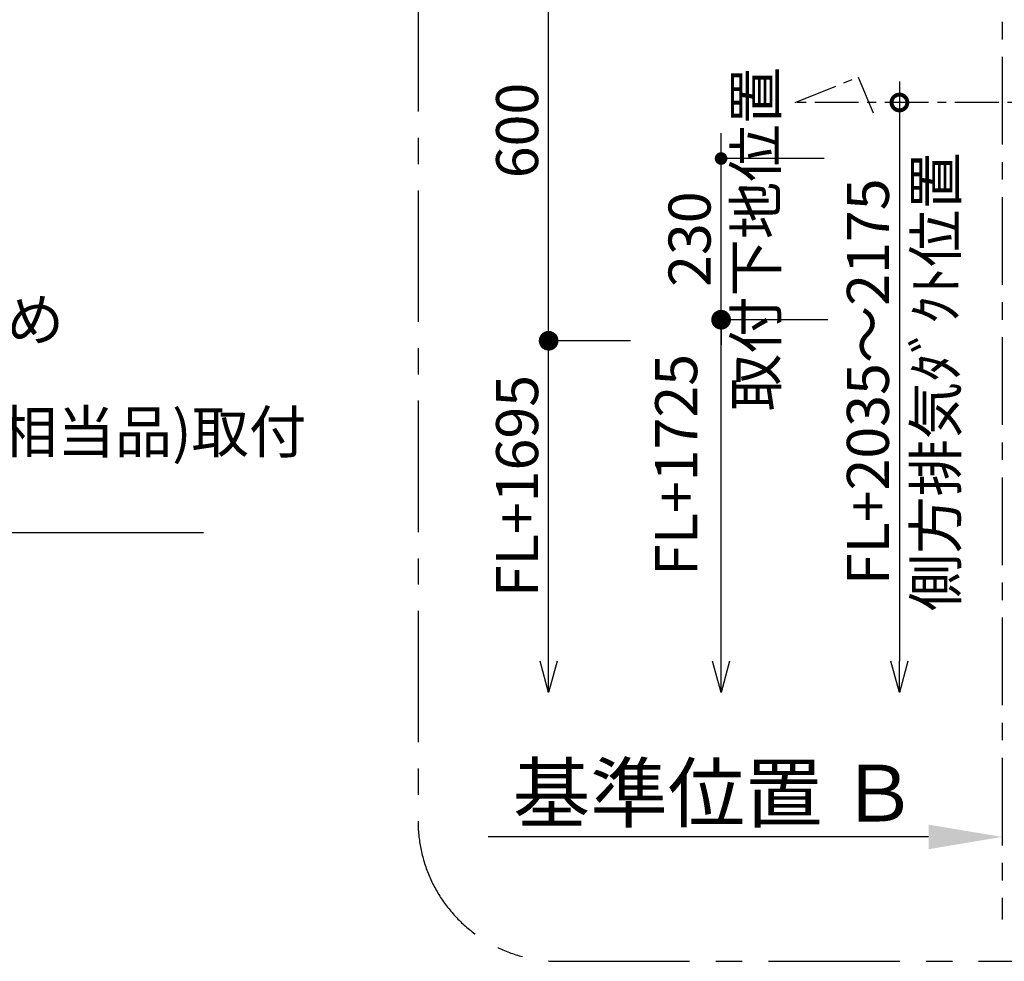
# Model space of a CAD drawing. Extents: x 0 to 26473, y -22065 to -13195.
# Drawn here: x 17979 to 19384, y -16118 to -14775 of the extents above; entities that cross this region are included whole.
import ezdxf

# ---------------------------------------------------------------- set-up
doc = ezdxf.new("R2010")
doc.units = 0
doc.header["$LTSCALE"] = 50
doc.header["$MEASUREMENT"] = 0
doc.linetypes.add('CENTER', pattern=[2, 1.25, -0.25, 0.25, -0.25])
doc.layers.get('0').update_dxf_attribs({"linetype": 'CONTINUOUS'})
doc.layers.get('DEFPOINTS').update_dxf_attribs({"color": 146, "linetype": 'CONTINUOUS'})
for name, color, linetype in [('111-壁仕上', 3, 'CONTINUOUS'), ('150-機器', 8, 'CONTINUOUS'), ('160-文字', 254, 'CONTINUOUS'), ('166-寸法B', 11, 'CONTINUOUS'), ('180-補助', 161, 'CONTINUOUS')]:
    doc.layers.add(name, color=color, linetype=linetype)
doc.styles.add('KH001', font='txt')
doc.dimstyles.new('KH1xx030', dxfattribs={"dimscale": 30, "dimtxt": 2, "dimasz": 0.6, "dimexe": 0.3, "dimexo": 1.2, "dimgap": 0.5, "dimtad": 3, "dimdec": 1, "dimdsep": 46, "dimlunit": 6, "dimtxsty": 'KH001', "dimblk": 'DOT', "dimcen": 1, "dimdle": 1, "dimclrd": 256, "dimclre": 256, "dimclrt": 256, "dimadec": 0, "dimazin": 0, "dimtfac": 1, "dimtdec": 1, "dimtix": 1, "dimtmove": 2, "dimatfit": 3, "dimldrblk": 'CLOSEDBLANK', "dimfxl": 1, "dimtolj": 1, "dimtzin": 0, "dimlwd": -1, "dimlwe": -1, "dimarcsym": 0})

# ---------------------------------------------------------------- blocks, each defined once
blk = doc.blocks.new('_Dot')
at = {"color": 0, "linetype": 'ByBlock', "lineweight": -2}
blk.add_line((-0.5, 0), (-1, 0), dxfattribs=at)
at = {"color": 0, "linetype": 'ByBlock', "const_width": 0.5}
blk.add_lwpolyline([(-0.25, 0, 1), (0.25, 0, 1)], format="xyb", close=True, dxfattribs=at)
blk = doc.blocks.new('*D322')
at = {"layer": '166-寸法B', "linetype": 'ByBlock', "transparency": 16777216}
for p, q in [((19350.8, -14632.9), (18724.5, -14632.9)), ((18733.5, -15214.9), (18733.5, -14650.9)), ((18850.5, -15232.9), (18724.5, -15232.9))]:
    blk.add_line(p, q, dxfattribs=at)
at = {"layer": 'DEFPOINTS', "color": 0, "transparency": 16777216}
for p in [(18733.5, -14632.9), (19386.8, -14632.9), (18886.5, -15232.9)]:
    blk.add_point(p, dxfattribs=at)
at = {"layer": '166-寸法B', "transparency": 16777216, "xscale": 18, "yscale": 18, "zscale": 18}
for p, rotation in [((18733.5, -14632.9), 90), ((18733.5, -15232.9), 270)]:
    blk.add_blockref('_Dot', p, dxfattribs=dict(at, rotation=rotation))
at = {"layer": '166-寸法B', "transparency": 16777216, "insert": (18688.5, -14932.9), "char_height": 60, "attachment_point": 5, "rotation": 90, "style": 'KH001'}
blk.add_mtext('\\A1;600', dxfattribs=at)
blk = doc.blocks.new('_ClosedBlank')
at = {"color": 0, "linetype": 'ByBlock', "lineweight": -2}
for p, q in [((-1, 0.167), (0, 0)), ((-1, 0.167), (-1, -0.167)), ((0, 0), (-1, -0.167))]:
    blk.add_line(p, q, dxfattribs=at)
blk = doc.blocks.new('_Open30')
at = {"color": 0, "linetype": 'ByBlock', "lineweight": -2}
for p, q in [((-1, 0.268), (0, 0)), ((0, 0), (-1, -0.268)), ((0, 0), (-1, 0))]:
    blk.add_line(p, q, dxfattribs=at)
blk = doc.blocks.new('_DotSmall')
at = {"color": 0, "linetype": 'ByBlock', "const_width": 0.5}
blk.add_lwpolyline([(-0.0625, 0, 1), (0.0625, 0, 1)], format="xyb", close=True, dxfattribs=at)
blk = doc.blocks.new('*D323')
at = {"layer": '166-寸法B', "transparency": 16777216}
for p, q in [((18733.5, -15689.9), (18733.5, -15202.9)), ((18850.5, -15232.9), (18724.5, -15232.9))]:
    blk.add_line(p, q, dxfattribs=at)
at = {"layer": 'DEFPOINTS', "color": 0, "transparency": 16777216}
for p in [(18886.5, -15232.9), (18733.5, -15734.9), (19313.2, -15734.9)]:
    blk.add_point(p, dxfattribs=at)
at = {"layer": '166-寸法B', "transparency": 16777216, "xscale": 45, "yscale": 45, "zscale": 45}
for name, p, rotation in [('_DotSmall', (18733.5, -15232.9), 90), ('_Open30', (18733.5, -15734.9), 270)]:
    blk.add_blockref(name, p, dxfattribs=dict(at, rotation=rotation))
at = {"layer": '166-寸法B', "transparency": 16777216, "insert": (18688.5, -15440.1), "char_height": 60, "attachment_point": 5, "rotation": 90, "style": 'KH001'}
blk.add_mtext('\\A1;FL+1695', dxfattribs=at)
blk = doc.blocks.new('*D325')
at = {"layer": '166-寸法B', "transparency": 16777216}
for p, q in [((19380.8, -15910.9), (19380.8, -15937.9)), ((19275.8, -15940.9), (18647, -15940.9))]:
    blk.add_line(p, q, dxfattribs=at)
blk.add_solid([(19275.8, -15923.4), (19275.8, -15958.4), (19380.8, -15940.9)], dxfattribs=at)
at = {"layer": 'DEFPOINTS', "color": 0, "transparency": 16777216}
for p in [(18656, -15940.9), (19380.8, -15940.9), (18656, -16070.3)]:
    blk.add_point(p, dxfattribs=at)
at = {"layer": '166-寸法B', "transparency": 16777216, "insert": (18971.1, -15878.4), "char_height": 81, "attachment_point": 5, "style": 'KH001'}
blk.add_mtext('\\A1;基準位置 Ｂ', dxfattribs=at)
blk = doc.blocks.new('_None')
blk = doc.blocks.new('*D326')
at = {"layer": '166-寸法B', "transparency": 16777216}
for p, q in [((19234.1, -14862.9), (19234.1, -15689.9)), ((19270.8, -14892.9), (19225.1, -14892.9))]:
    blk.add_line(p, q, dxfattribs=at)
at = {"layer": 'DEFPOINTS', "color": 0, "transparency": 16777216}
for p in [(19306.8, -14892.9), (19234.1, -15734.9), (19310.2, -15734.9)]:
    blk.add_point(p, dxfattribs=at)
at = {"layer": '166-寸法B', "transparency": 16777216, "xscale": 45, "yscale": 45, "zscale": 45}
for name, p, rotation in [('_DotSmall', (19234.1, -14892.9), 90), ('_Open30', (19234.1, -15734.9), 270)]:
    blk.add_blockref(name, p, dxfattribs=dict(at, rotation=rotation))
at = {"layer": '166-寸法B', "transparency": 16777216, "char_height": 60, "attachment_point": 5, "rotation": 90, "style": 'KH001'}
for s, insert in [('\\A1;側方排気ﾀﾞｸﾄ位置', (19285.8, -15291.4)), ('\\A1;FL+2035～2175', (19189.1, -15291.4))]:
    blk.add_mtext(s, dxfattribs=dict(at, insert=insert))
blk = doc.blocks.new('*D327')
at = {"layer": '166-寸法B', "transparency": 16777216}
for p, q in [((18979.6, -15689.9), (18979.6, -15172.9)), ((19132.1, -15202.9), (18970.6, -15202.9))]:
    blk.add_line(p, q, dxfattribs=at)
at = {"layer": 'DEFPOINTS', "color": 0, "transparency": 16777216}
for p in [(19168.1, -15202.9), (18979.6, -15734.9), (19293.2, -15734.9)]:
    blk.add_point(p, dxfattribs=at)
at = {"layer": '166-寸法B', "transparency": 16777216, "xscale": 45, "yscale": 45, "zscale": 45}
for name, p, rotation in [('_DotSmall', (18979.6, -15202.9), 90), ('_Open30', (18979.6, -15734.9), 270)]:
    blk.add_blockref(name, p, dxfattribs=dict(at, rotation=rotation))
at = {"layer": '166-寸法B', "transparency": 16777216, "insert": (18915.5, -15410.1), "char_height": 60, "attachment_point": 5, "rotation": 90, "style": 'KH001', "bg_fill": 3, "box_fill_scale": 1.25, "bg_fill_color": 9, "bg_fill_true_color": 13158600, "bg_fill_transparency": 0}
blk.add_mtext('\\A1;FL+1725', dxfattribs=at)
blk = doc.blocks.new('*D328')
at = {"layer": '166-寸法B', "transparency": 16777216}
for p, q in [((18979.6, -14954.9), (18979.6, -14936.9)), ((19126.5, -14972.9), (18970.6, -14972.9)), ((18979.6, -15202.9), (18979.6, -14972.9)), ((19132.1, -15202.9), (18970.6, -15202.9)), ((18979.6, -15220.9), (18979.6, -15238.9))]:
    blk.add_line(p, q, dxfattribs=at)
at = {"layer": 'DEFPOINTS', "color": 0, "transparency": 16777216}
for p in [(18979.6, -14972.9), (19162.5, -14972.9), (19168.1, -15202.9)]:
    blk.add_point(p, dxfattribs=at)
at = {"layer": '166-寸法B', "transparency": 16777216, "xscale": 18, "yscale": 18, "zscale": 18}
for p, rotation in [((18979.6, -14972.9), 270), ((18979.6, -15202.9), 90)]:
    blk.add_blockref('_Dot', p, dxfattribs=dict(at, rotation=rotation))
at = {"layer": '166-寸法B', "transparency": 16777216, "char_height": 60, "attachment_point": 5, "rotation": 90, "style": 'KH001'}
for s, insert in [('\\A1;取付下地位置', (19029, -15087.9)), ('\\A1;230', (18934.6, -15087.9))]:
    blk.add_mtext(s, dxfattribs=dict(at, insert=insert))

msp = doc.modelspace()

# ---------------------------------------------------------------- linework, layer by layer
at = {"layer": '111-壁仕上', "color": 253, "linetype": 'CENTER', "ltscale": 2}
msp.add_line((19380.76, -14627.92), (19380.76, -16058.77), dxfattribs=at)
at = {"layer": '150-機器', "linetype": 'CENTER'}
msp.add_lwpolyline([(19675.76, -14892.92), (19085.37, -14892.92), (19175.27, -14856.55), (19196.5, -14907.73)], dxfattribs=at)
at = {"layer": '180-補助', "linetype": 'CENTER', "ltscale": 3}
msp.add_lwpolyline([(20912.41, -15918.37), (20912.41, -14118.37, 0.4142136), (20712.41, -13918.37), (18747.13, -13918.37, 0.4142136), (18547.13, -14118.37), (18547.13, -15918.37, 0.4142136), (18747.13, -16118.37), (20712.41, -16118.37, 0.4142136)], format="xyb", close=True, dxfattribs=at)

# ---------------------------------------------------------------- texts
at = {"layer": '160-文字', "insert": (16883.06, -15491.66), "char_height": 60, "attachment_point": 7, "line_spacing_factor": 0.8, "style": 'KH001'}
msp.add_mtext('{\\P食洗機用\u3000給水管 1/2"\\PFL+500(550)床立上げﾌﾟﾗｸﾞ止め\\Pｷｬﾋﾞﾈｯﾄ設置後\\Pｱﾝｸﾞﾙ止水栓(TOTO:THY226U相当品)取付\\P及び機器接続   }', dxfattribs=at)

# ---------------------------------------------------------------- dimensions: what is measured, and where the dimension line sits
at = {"layer": '166-寸法B'}
dim = msp.add_linear_dim(base=(18733.49, -14632.92), p1=(18886.5, -15232.92), p2=(19386.76, -14632.92), angle=90, dimstyle='KH1xx030', override={"dimfxl": 0.5, "dimarcsym": 1}, dxfattribs=at)
dim.commit()
dim.dimension.update_dxf_attribs({"geometry": '*D322', "text_midpoint": (18688.49, -14932.92)})
for base, p1, p2, text, override, picture, middle in [((19234.12, -15734.95), (19306.76, -14892.92), (19310.2, -15734.95), 'FL+2035～2175\\X側方排気ﾀﾞｸﾄ位置', {"dimasz": 1.5, "dimblk1": 'DotSmall', "dimblk2": 'Open30', "dimsah": 1, "dimse2": 1}, '*D326', (19234.12, -15291.43)), ((18733.49, -15734.95), (18886.5, -15232.92), (19313.2, -15734.95), 'FL+1695', {"dimasz": 1.5, "dimjust": 1, "dimblk1": 'DotSmall', "dimblk2": 'Open30', "dimsah": 1, "dimse2": 1}, '*D323', (18688.49, -15440.1))]:
    dim = msp.add_linear_dim(base=base, p1=p1, p2=p2, angle=90, text=text, dimstyle='KH1xx030', override=override, dxfattribs=at)
    dim.commit()
    dim.dimension.update_dxf_attribs({"geometry": picture, "text_midpoint": middle})
dim = msp.add_linear_dim(base=(18656.04, -15940.9), p1=(19380.76, -15940.9), p2=(18656.04, -16070.3), text='基準位置 Ｂ', dimstyle='KH1xx030', override={"dimtxt": 2.7, "dimasz": 3.5, "dimexe": 0.1, "dimexo": 1, "dimblk2": 'None', "dimsah": 1, "dimdle": 0.3, "dimse2": 1}, dxfattribs=at)
dim.commit()
dim.dimension.update_dxf_attribs({"geometry": '*D325', "text_midpoint": (18971.12, -15878.41), "dimtype": 128})

# ---------------------------------------------------------------- leaders
at = {"layer": '160-文字', "annotation_type": 0, "has_hookline": 1, "hookline_direction": 0, "text_width": 1357.92}
msp.add_leader([(15588.06, -14889.36), (16867.46, -15506.66), (16868.06, -15506.66)], dimstyle='KH1xx030', override={"dimgap": 0.5, "dimtad": 1}, dxfattribs=at)

# ---------------------------------------------------------------- next in the draw order: dimensions: what is measured, and where the dimension line sits
at = {"layer": '166-寸法B'}
dim = msp.add_linear_dim(base=(18979.58, -15734.95), p1=(19168.13, -15202.92), p2=(19293.2, -15734.95), angle=270, text='FL+1725', dimstyle='KH1xx030', override={"dimasz": 1.5, "dimjust": 1, "dimblk1": 'DotSmall', "dimblk2": 'Open30', "dimsah": 1, "dimse2": 1, "dimtfill": 1}, dxfattribs=at)
dim.commit()
dim.dimension.update_dxf_attribs({"geometry": '*D327', "text_midpoint": (18915.53, -15410.1), "dimtype": 128})

# ---------------------------------------------------------------- next in the draw order: dimensions: what is measured, and where the dimension line sits
dim = msp.add_linear_dim(base=(18979.58, -14972.92), p1=(19168.13, -15202.92), p2=(19162.54, -14972.92), angle=90, dimstyle='KH1xx030', override={"dimpost": '\\X取付下地位置'}, dxfattribs=at)
dim.commit()
dim.dimension.update_dxf_attribs({"geometry": '*D328', "text_midpoint": (18979.58, -15087.92)})

doc.saveas('drawing.dxf')
